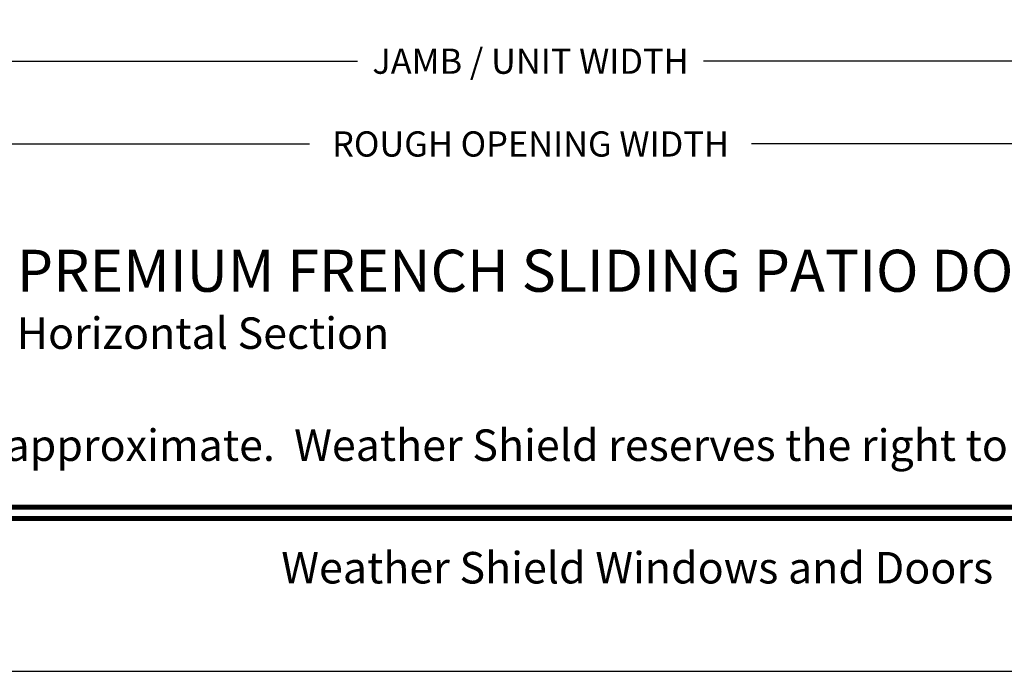
# Model space of a CAD drawing. Extents: x 0 to 68, y 0 to 44.
# Drawn here: x 11.1 to 20.5, y 0 to 6.2 of the extents above; entities that cross this region are included whole.
import ezdxf
from ezdxf.enums import TextEntityAlignment as Align

# ---------------------------------------------------------------- set-up
doc = ezdxf.new("R2010")
doc.units = 0
doc.header["$LTSCALE"] = 2
doc.header["$MEASUREMENT"] = 0
doc.header["$PDMODE"] = 3
doc.layers.get('0').update_dxf_attribs({"linetype": 'CONTINUOUS'})
doc.layers.get('DEFPOINTS').update_dxf_attribs({"color": 3, "linetype": 'CONTINUOUS'})
doc.layers.add('Dim', color=7, linetype='CONTINUOUS')
doc.styles.add('Arial', font='arial.ttf')
doc.styles.get("Standard").update_dxf_attribs({"font": 'arial.ttf'})
doc.dimstyles.get("Standard").update_dxf_attribs({"dimtxt": 0.24, "dimasz": 0.3, "dimexe": 0.0625, "dimexo": 0.18, "dimgap": 0.09, "dimtad": 0, "dimdec": 4, "dimzin": 0, "dimdsep": 46, "dimlunit": 4, "dimtxsty": 'STANDARD', "dimcen": 0, "dimadec": 5, "dimazin": 0, "dimtfac": 1, "dimtdec": 4, "dimtofl": 0, "dimtmove": 0, "dimatfit": 3, "dimfxl": 1, "dimtolj": 1, "dimtzin": 0, "dimarcsym": 0})

# ---------------------------------------------------------------- blocks, each defined once
blk = doc.blocks.new('*D123')
at = {"layer": 'DEFPOINTS', "color": 0, "transparency": 16777216}
for p in [(3.3418, 7.5908), (28.626, 7.5908), (28.626, 5.0212)]:
    blk.add_point(p, dxfattribs=at)
at = {"layer": 'Dim', "color": 0, "lineweight": -2, "transparency": 16777216}
for p, q in [((3.3418, 7.4108), (3.3418, 4.9587)), ((28.626, 7.4108), (28.626, 4.9587)), ((3.6418, 5.0212), (13.881, 5.0212)), ((28.326, 5.0212), (18.0868, 5.0212))]:
    blk.add_line(p, q, dxfattribs=at)
at = {"layer": 'Dim', "color": 0, "transparency": 16777216}
for points in [[(3.6418, 5.0712), (3.6418, 4.9712), (3.3418, 5.0212)], [(28.326, 5.0712), (28.326, 4.9712), (28.626, 5.0212)]]:
    blk.add_solid(points, dxfattribs=at)
at = {"layer": 'Dim', "color": 0, "transparency": 16777216, "insert": (15.9839, 5.0212), "char_height": 0.24, "attachment_point": 5}
blk.add_mtext('\\A1;ROUGH OPENING WIDTH', dxfattribs=at)
blk = doc.blocks.new('*D124')
at = {"layer": 'DEFPOINTS', "color": 0, "transparency": 16777216}
for p in [(3.7168, 7.5908), (28.251, 7.5908), (28.251, 5.8094)]:
    blk.add_point(p, dxfattribs=at)
at = {"layer": 'Dim', "color": 0, "lineweight": -2, "transparency": 16777216}
for p, q in [((3.7168, 7.4108), (3.7168, 5.7469)), ((28.251, 7.4108), (28.251, 5.7469)), ((4.0168, 5.8094), (14.3381, 5.8094)), ((27.951, 5.8094), (17.6297, 5.8094))]:
    blk.add_line(p, q, dxfattribs=at)
at = {"layer": 'Dim', "color": 0, "transparency": 16777216}
for points in [[(4.0168, 5.8594), (4.0168, 5.7594), (3.7168, 5.8094)], [(27.951, 5.8594), (27.951, 5.7594), (28.251, 5.8094)]]:
    blk.add_solid(points, dxfattribs=at)
at = {"layer": 'Dim', "color": 0, "transparency": 16777216, "insert": (15.9839, 5.8094), "char_height": 0.24, "attachment_point": 5}
blk.add_mtext('\\A1;JAMB / UNIT WIDTH', dxfattribs=at)

msp = doc.modelspace()

# ---------------------------------------------------------------- linework, layer by layer
msp.add_lwpolyline([(0.00001, 44.00001), (0.00001, 0), (34.00001, 0), (34.00001, 44.00001)], close=True)
at = {"const_width": 0.04545}
for points in [[(1.45455, 1.56259), (32.54547, 1.56259)], [(1.45455, 1.45455), (32.54547, 1.45455)]]:
    msp.add_lwpolyline(points, dxfattribs=at)

# ---------------------------------------------------------------- texts
at = {"style": 'Arial'}
for s, height, p in [('%%UPREMIUM FRENCH SLIDING PATIO DOOR (8715)', 0.4, (11.09318, 3.61408)), ('Horizontal Section', 0.3, (11.09278, 3.07004))]:
    msp.add_text(s, height=height, dxfattribs=at).set_placement(p)
msp.add_text('Note: All dimensions are approximate.  Weather Shield reserves the right to change specifications without notice.', height=0.30000007, dxfattribs=at).set_placement((17.00001, 2.0031), align=Align.CENTER)
msp.add_text('Weather Shield Windows and Doors', height=0.3000001, dxfattribs=at).set_placement((17.00001, 0.98639), align=Align.MIDDLE_CENTER)

# ---------------------------------------------------------------- dimensions: what is measured, and where the dimension line sits
at = {"layer": 'Dim'}
for base, p1, p2, text, picture, middle in [((28.62603, 5.02121), (3.34179, 7.59081), (28.62603, 7.59081), 'ROUGH OPENING WIDTH', '*D123', (15.98391, 5.02121)), ((28.25103, 5.80935), (3.71679, 7.59081), (28.25103, 7.59081), 'JAMB / UNIT WIDTH', '*D124', (15.98391, 5.80935))]:
    dim = msp.add_linear_dim(base=base, p1=p1, p2=p2, text=text, dimstyle='STANDARD', override={"dimpost": '\\X'}, dxfattribs=at)
    dim.commit()
    dim.dimension.update_dxf_attribs({"geometry": picture, "text_midpoint": middle})

doc.saveas('drawing.dxf')
